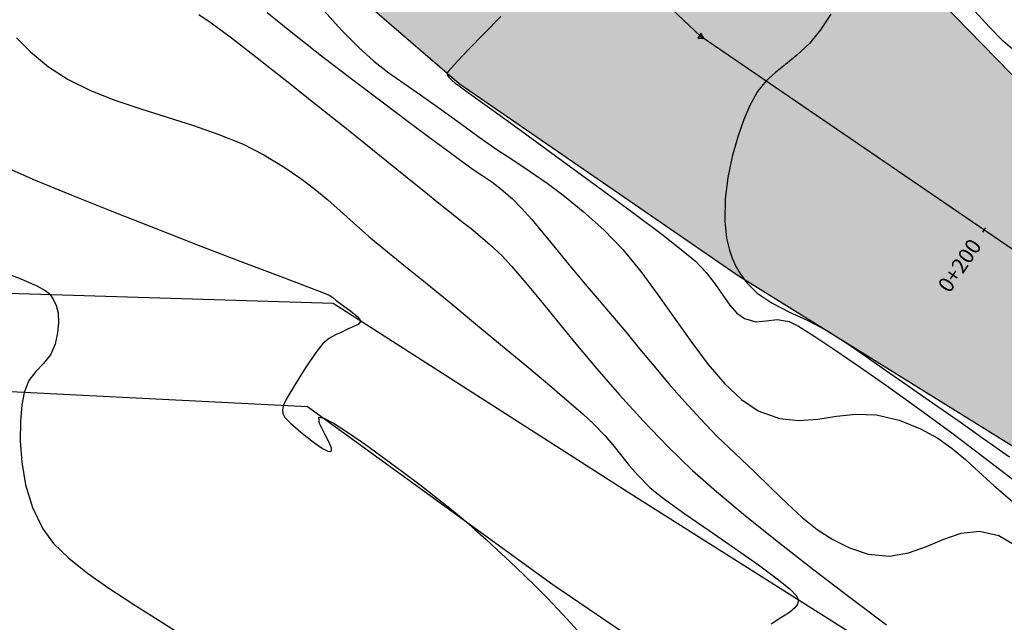
# Model space of a CAD drawing. Units: metres. Extents: x 506124 to 636270, y 8867355 to 9298828.
# Drawn here: x 506331 to 506369, y 8867845 to 8867869 of the extents above; entities that cross this region are included whole.
import ezdxf

# ---------------------------------------------------------------- set-up
doc = ezdxf.new("R2010")
doc.units = ezdxf.units.M
doc.header["$LTSCALE"] = 15
for name, color, linetype in [('AA_Borde_Rio', 150, 'Continuous'), ('AA_Carretera', 1, 'Continuous'), ('C-ROAD-MARK', 212, 'Continuous'), ('C-ROAD-STAN-MAJR', 11, 'Continuous'), ('GAP_TOPO_Curva-Indice (M)', 15, 'Continuous'), ('GAP_TOPO_Curva-Intermedia (M)', 33, 'Continuous'), ('RIO', 153, 'Continuous')]:
    doc.layers.add(name, color=color, linetype=linetype)
doc.styles.add('GAP_E-Arial', font='arial.ttf')

msp = doc.modelspace()

# ---------------------------------------------------------------- hatches: boundary and pattern name
at = {"layer": 'RIO', "linetype": 'Continuous'}
h = msp.add_hatch(dxfattribs=at)
h.set_pattern_fill('DOTS', color=256, scale=0.15)
h.set_pattern_definition([(314.20686, (506388.48858, 8867721.91083), (0.2537109, 0.08068564), [0, -0.238125])])
h.paths.add_polyline_path([(506619.9733, 8867644.835), (506605.4889, 8867648.3062), (506587.4001, 8867653.9848), (506572.3046, 8867657.1645), (506562.1374, 8867658.9341), (506549.748, 8867659.603), (506537.5978, 8867662.7307), (506518.8986, 8867670.8543), (506512.8234, 8867672.668), (506505.8396, 8867686.3074), (506501.0848, 8867690.5372), (506492.2158, 8867700.2716), (506489.0409, 8867702.5904), (506482.4145, 8867703.6169), (506479.2149, 8867707.4201), (506479.7226, 8867712.4688), (506475.0935, 8867721.801), (506472.2976, 8867729.0154), (506468.9222, 8867750.6087), (506458.5638, 8867770.0122), (506453.8504, 8867778.2423), (506453.3084, 8867784.0471), (506450.8071, 8867789.4735), (506448.2432, 8867794.9774), (506445.7143, 8867797.9147), (506440.7546, 8867803.0456), (506433.9228, 8867812.5165), (506421.8533, 8867827.3241), (506411.5829, 8867836.056), (506404.947, 8867845.1539), (506387.3681, 8867856.5316), (506371.6389, 8867864.69), (506352.7523, 8867884.0423), (506325.2057, 8867897.385), (506311.3133, 8867903.0382), (506291.7179, 8867897.5604), (506284.4392, 8867895.3389), (506275.5325, 8867891.8034), (506248.887, 8867875.9872), (506241.923, 8867876.8858), (506215.9088, 8867877.5624), (506214.6297, 8867861.6579), (506242.656, 8867861.7584), (506254.8943, 8867863.734), (506264.9924, 8867864.5218), (506284.4802, 8867869.9573), (506297.5804, 8867872.3805), (506306.1024, 8867877.3055), (506318.3516, 8867883.474), (506326.5651, 8867881.6751), (506336.3215, 8867876.5649), (506347.9978, 8867866.4862), (506358.8722, 8867858.9933), (506373.6242, 8867849.8386), (506391.0721, 8867840.19), (506397.9371, 8867830.1148), (506406.7036, 8867817.0047), (506418.9263, 8867803.8162), (506422.4399, 8867790.1023), (506426.3799, 8867783.5488), (506433.308, 8867774.089), (506438.5542, 8867757.2044), (506448.1048, 8867737.8403), (506450.6912, 8867725.3261), (506454.6672, 8867715.6299), (506458.1285, 8867707.4191), (506459.7031, 8867699.8863), (506464.0083, 8867694.3555), (506467.5433, 8867690.7428), (506470.1917, 8867685.2882), (506480.5045, 8867669.0356), (506486.0054, 8867667.0162), (506499.3733, 8867658.4582), (506529.7823, 8867639.1839), (506559.6201, 8867621.1977), (506571.9422, 8867619.9569), (506589.4524, 8867619.5854), (506593.3727, 8867621.1583), (506601.617, 8867621.431), (506605.878, 8867621.3209), (506611.4463, 8867619.4719), (506620.572, 8867614.2307), (506627.8198, 8867607.2017), (506638.1113, 8867593.3403), (506642.9096, 8867585.8667), (506651.9543, 8867577.1628), (506664.8754, 8867566.4003), (506681.031, 8867551.438), (506690.1304, 8867541.181), (506714.1054, 8867527.4464), (506731.5877, 8867522.9038), (506745.3068, 8867515.4625), (506750.8835, 8867510.7616), (506785.5743, 8867522.2135), (506777.2539, 8867528.4757), (506760.5167, 8867540.1307), (506746.1439, 8867546.2063), (506731.0932, 8867551.9883), (506720.2836, 8867553.7616), (506713.5315, 8867555.8065), (506706.5319, 8867561.16), (506694.2185, 8867577.9354), (506680.452, 8867585.6497), (506669.7735, 8867600.1051), (506642.1215, 8867635.761), (506628.0652, 8867642.7438)])

# ---------------------------------------------------------------- linework, layer by layer
at = {"color": 2}
for p, q in [((506357.418, 8867868.3168), (506343.1654, 8867881.7918)), ((506371.3029, 8867858.8252), (506357.418, 8867868.3168))]:
    msp.add_line(p, q, dxfattribs=at)
msp.add_line((506368.5146, 8867860.8524), (506368.4017, 8867860.6873))
at = {"color": 0, "linetype": 'ByBlock', "lineweight": -2}
msp.add_lwpolyline([(506357.418, 8867868.4502), (506357.3026, 8867868.2502), (506357.5335, 8867868.2502)], close=True, dxfattribs=at)
at = {"color": 0, "linetype": 'ByBlock', "lineweight": -2, "const_width": 0.0125}
msp.add_lwpolyline([(506357.4118, 8867868.3168, 1), (506357.4243, 8867868.3168, 1)], format="xyb", close=True, dxfattribs=at)
at = {"layer": 'AA_Borde_Rio', "flags": 128}
for points in [[(506433.9228, 8867812.5165), (506421.8533, 8867827.3241), (506411.5829, 8867836.056), (506404.947, 8867845.1539), (506387.3681, 8867856.5316), (506371.6389, 8867864.69), (506352.7523, 8867884.0423), (506325.2057, 8867897.385), (506311.3133, 8867903.0382), (506291.7179, 8867897.5604), (506284.4392, 8867895.3389), (506275.5325, 8867891.8034), (506248.887, 8867875.9872)], [(506254.8943, 8867863.734), (506264.9924, 8867864.5218), (506284.4802, 8867869.9573), (506297.5804, 8867872.3805), (506306.1024, 8867877.3055), (506318.3516, 8867883.474), (506326.5651, 8867881.6751), (506336.3215, 8867876.5649), (506347.9978, 8867866.4862), (506358.8722, 8867858.9933), (506373.6242, 8867849.8386), (506391.0721, 8867840.19), (506397.9371, 8867830.1148), (506406.7036, 8867817.0047), (506418.9263, 8867803.8162)]]:
    msp.add_lwpolyline(points, dxfattribs=at)
at = {"layer": 'AA_Carretera'}
for p, q in [((506322.849, 8867858.5432, -218.199), (506343.0831, 8867857.9132, -218.199)), ((506343.0831, 8867857.9132, -218.199), (506354.7522, 8867850.4403, -218.199)), ((506342.093, 8867853.8713, -218.199), (506322.4405, 8867854.8672, -218.199)), ((506351.6478, 8867846.9323, -218.199), (506342.093, 8867853.8713, -218.199)), ((506354.7522, 8867850.4403, -218.199), (506371.9593, 8867839.5847, -218.199)), ((506369.2376, 8867835.0366, -218.199), (506351.6478, 8867846.9323, -218.199))]:
    msp.add_line(p, q, dxfattribs=at)
at = {"layer": 'C-ROAD-MARK', "color": 251, "linetype": 'Continuous', "lineweight": -3}
msp.add_circle((506357.418, 8867868.3168), 0.015, dxfattribs=at)
at = {"layer": 'GAP_TOPO_Curva-Indice (M)', "color": 32, "linetype": 'Continuous', "lineweight": -3}
for p, q in [((506362.4918, 8867869.1872, 2290), (506362.0828, 8867868.5723, 2290)), ((506368.6764, 8867868.6737, 2290), (506368.1003, 8867869.304, 2290)), ((506362.0828, 8867868.5723, 2290), (506361.6559, 8867868.0466, 2290)), ((506369.2003, 8867868.1317, 2290), (506368.6764, 8867868.6737, 2290)), ((506330.7391, 8867868.2593, 2295), (506331.2947, 8867867.7161, 2295)), ((506361.6559, 8867868.0466, 2290), (506361.1661, 8867867.5824, 2290)), ((506369.6567, 8867867.7426, 2290), (506369.2003, 8867868.1317, 2290)), ((506331.2947, 8867867.7161, 2295), (506331.993, 8867867.1387, 2295)), ((506361.1661, 8867867.5824, 2290), (506360.7252, 8867867.2249, 2290)), ((506331.993, 8867867.1387, 2295), (506332.7539, 8867866.6428, 2295)), ((506360.7252, 8867867.2249, 2290), (506360.327, 8867866.9122, 2290)), ((506332.7539, 8867866.6428, 2295), (506333.6262, 8867866.214, 2295)), ((506360.327, 8867866.9122, 2290), (506359.9655, 8867866.5825, 2290)), ((506359.9655, 8867866.5825, 2290), (506359.6344, 8867866.1742, 2290)), ((506333.6262, 8867866.214, 2295), (506334.5807, 8867865.8358, 2295)), ((506359.6344, 8867866.1742, 2290), (506359.3277, 8867865.6254, 2290)), ((506334.5807, 8867865.8358, 2295), (506335.5881, 8867865.4917, 2295)), ((506335.5881, 8867865.4917, 2295), (506336.6189, 8867865.1652, 2295)), ((506359.3277, 8867865.6254, 2290), (506359.0951, 8867865.0751, 2290)), ((506336.6189, 8867865.1652, 2295), (506337.644, 8867864.8398, 2295)), ((506337.644, 8867864.8398, 2295), (506338.634, 8867864.4989, 2295)), ((506359.0951, 8867865.0751, 2290), (506358.8581, 8867864.4038, 2290)), ((506338.634, 8867864.4989, 2295), (506339.5595, 8867864.126, 2295)), ((506358.8581, 8867864.4038, 2290), (506358.641, 8867863.642, 2290)), ((506339.5595, 8867864.126, 2295), (506340.3913, 8867863.7046, 2295)), ((506340.3913, 8867863.7046, 2295), (506341.179, 8867863.2237, 2295)), ((506358.641, 8867863.642, 2290), (506358.4681, 8867862.8197, 2290)), ((506341.179, 8867863.2237, 2295), (506341.8272, 8867862.7833, 2295)), ((506358.4681, 8867862.8197, 2290), (506358.3634, 8867861.9674, 2290)), ((506341.8272, 8867862.7833, 2295), (506342.3788, 8867862.3643, 2295)), ((506342.3788, 8867862.3643, 2295), (506342.8772, 8867861.9478, 2295)), ((506342.8772, 8867861.9478, 2295), (506343.3655, 8867861.5145, 2295)), ((506358.3634, 8867861.9674, 2290), (506358.3513, 8867861.1153, 2290)), ((506343.3655, 8867861.5145, 2295), (506343.887, 8867861.0454, 2295)), ((506343.887, 8867861.0454, 2295), (506344.4848, 8867860.5215, 2295)), ((506358.3513, 8867861.1153, 2290), (506358.4245, 8867860.4541, 2290)), ((506344.4848, 8867860.5215, 2295), (506345.2022, 8867859.9236, 2295)), ((506358.4245, 8867860.4541, 2290), (506358.536, 8867859.9803, 2290)), ((506345.2022, 8867859.9236, 2295), (506345.9117, 8867859.3479, 2295)), ((506358.536, 8867859.9803, 2290), (506358.64, 8867859.6786, 2290)), ((506345.9117, 8867859.3479, 2295), (506346.7473, 8867858.6676, 2295)), ((506358.64, 8867859.6786, 2290), (506358.7016, 8867859.5327, 2290)), ((506358.7016, 8867859.5327, 2290), (506358.7775, 8867859.373, 2290)), ((506358.7775, 8867859.373, 2290), (506358.9402, 8867859.0819, 2290)), ((506358.9402, 8867859.0819, 2290), (506359.2102, 8867858.7083, 2290)), ((506346.7473, 8867858.6676, 2295), (506347.6697, 8867857.9139, 2295)), ((506359.2102, 8867858.7083, 2290), (506359.6169, 8867858.3068, 2290)), ((506359.6169, 8867858.3068, 2290), (506360.1951, 8867857.9143, 2290)), ((506347.6697, 8867857.9139, 2295), (506348.6393, 8867857.1182, 2295)), ((506360.1951, 8867857.9143, 2290), (506360.8449, 8867857.5842, 2290)), ((506360.8449, 8867857.5842, 2290), (506361.5595, 8867857.2532, 2290)), ((506348.6393, 8867857.1182, 2295), (506349.6168, 8867856.3117, 2295)), ((506361.5595, 8867857.2532, 2290), (506362.3324, 8867856.8577, 2290)), ((506362.3324, 8867856.8577, 2290), (506363.1568, 8867856.3344, 2290)), ((506349.6168, 8867856.3117, 2295), (506350.5627, 8867855.5257, 2295)), ((506363.1568, 8867856.3344, 2290), (506363.8223, 8867855.863, 2290)), ((506350.5627, 8867855.5257, 2295), (506351.4375, 8867854.7915, 2295)), ((506363.8223, 8867855.863, 2290), (506364.613, 8867855.3114, 2290)), ((506364.613, 8867855.3114, 2290), (506365.5003, 8867854.696, 2290)), ((506351.4375, 8867854.7915, 2295), (506352.2019, 8867854.1404, 2295)), ((506365.5003, 8867854.696, 2290), (506366.4557, 8867854.0331, 2290)), ((506352.2019, 8867854.1404, 2295), (506352.8164, 8867853.6037, 2295)), ((506366.4557, 8867854.0331, 2290), (506367.4509, 8867853.3391, 2290)), ((506352.8164, 8867853.6037, 2295), (506353.2415, 8867853.2126, 2295)), ((506353.2415, 8867853.2126, 2295), (506353.6974, 8867852.7414, 2295)), ((506367.4509, 8867853.3391, 2290), (506368.4573, 8867852.6304, 2290)), ((506353.6974, 8867852.7414, 2295), (506354.0445, 8867852.3332, 2295)), ((506368.4573, 8867852.6304, 2290), (506369.4466, 8867851.9232, 2290)), ((506354.0445, 8867852.3332, 2295), (506354.338, 8867851.9579, 2295)), ((506354.338, 8867851.9579, 2295), (506354.6333, 8867851.5848, 2295)), ((506354.6333, 8867851.5848, 2295), (506354.9858, 8867851.1836, 2295)), ((506354.9858, 8867851.1836, 2295), (506355.4509, 8867850.7239, 2295)), ((506355.4509, 8867850.7239, 2295), (506356.0074, 8867850.2723, 2295)), ((506356.0074, 8867850.2723, 2295), (506356.8028, 8867849.6983, 2295)), ((506356.8028, 8867849.6983, 2295), (506357.7412, 8867849.0498, 2295)), ((506357.7412, 8867849.0498, 2295), (506358.7264, 8867848.3745, 2295)), ((506358.7264, 8867848.3745, 2295), (506359.6624, 8867847.7204, 2295)), ((506359.6624, 8867847.7204, 2295), (506360.4529, 8867847.1354, 2295)), ((506360.4529, 8867847.1354, 2295), (506360.916, 8867846.7493, 2295)), ((506360.916, 8867846.7493, 2295), (506361.1323, 8867846.5236, 2295)), ((506361.1323, 8867846.5236, 2295), (506361.2026, 8867846.4093, 2295)), ((506361.2122, 8867846.3007, 2295), (506361.1848, 8867846.1853, 2295)), ((506361.2026, 8867846.4093, 2295), (506361.2133, 8867846.3642, 2295)), ((506361.2133, 8867846.3642, 2295), (506361.2122, 8867846.3007, 2295)), ((506361.0885, 8867846.035, 2295), (506360.879, 8867845.8605, 2295)), ((506361.1848, 8867846.1853, 2295), (506361.0885, 8867846.035, 2295)), ((506360.5338, 8867845.6486, 2295), (506360.1567, 8867845.3978, 2295)), ((506360.879, 8867845.8605, 2295), (506360.5338, 8867845.6486, 2295))]:
    msp.add_line(p, q, dxfattribs=at)
at = {"layer": 'GAP_TOPO_Curva-Intermedia (M)', "color": 42, "linetype": 'Continuous', "lineweight": -3}
for p, q in [((506337.8491, 8867869.1738, 2294), (506338.3377, 8867868.8429, 2294)), ((506340.5115, 8867869.2542, 2293), (506341.5117, 8867868.4433, 2293)), ((506342.7446, 8867869.3101, 2292), (506343.4203, 8867868.5584, 2292)), ((506349.6298, 8867869.0995, 2291), (506348.9656, 8867868.4207, 2291)), ((506338.3377, 8867868.8429, 2294), (506339.1209, 8867868.2595, 2294)), ((506343.4203, 8867868.5584, 2292), (506344.0731, 8867867.8956, 2292)), ((506339.1209, 8867868.2595, 2294), (506340.1256, 8867867.4847, 2294)), ((506341.5117, 8867868.4433, 2293), (506342.6285, 8867867.5678, 2293)), ((506348.9656, 8867868.4207, 2291), (506348.3903, 8867867.8295, 2291)), ((506344.0731, 8867867.8956, 2292), (506344.6756, 8867867.3593, 2292)), ((506348.3903, 8867867.8295, 2291), (506347.937, 8867867.3567, 2291)), ((506340.1256, 8867867.4847, 2294), (506341.2784, 8867866.5794, 2294)), ((506342.6285, 8867867.5678, 2293), (506343.7957, 8867866.6726, 2293)), ((506344.6756, 8867867.3593, 2292), (506345.2592, 8867866.9026, 2292)), ((506347.6846, 8867867.0846, 2291), (506347.5709, 8867866.9527, 2291)), ((506347.937, 8867867.3567, 2291), (506347.6846, 8867867.0846, 2291)), ((506343.7957, 8867866.6726, 2293), (506344.9471, 8867865.8028, 2293)), ((506345.2592, 8867866.9026, 2292), (506345.8555, 8867866.4786, 2292)), ((506347.535, 8867866.9029, 2291), (506347.5298, 8867866.8901, 2291)), ((506347.5298, 8867866.8901, 2291), (506347.5299, 8867866.8575, 2291)), ((506347.5299, 8867866.8575, 2291), (506347.5468, 8867866.8003, 2291)), ((506347.5709, 8867866.9527, 2291), (506347.535, 8867866.9029, 2291)), ((506347.5468, 8867866.8003, 2291), (506347.6043, 8867866.7245, 2291)), ((506347.6043, 8867866.7245, 2291), (506347.7152, 8867866.6141, 2291)), ((506341.2784, 8867866.5794, 2294), (506342.5061, 8867865.6047, 2294)), ((506345.8555, 8867866.4786, 2292), (506346.496, 8867866.0403, 2292)), ((506347.7152, 8867866.6141, 2291), (506347.8468, 8867866.4988, 2291)), ((506347.8468, 8867866.4988, 2291), (506348.0001, 8867866.3903, 2291)), ((506348.0001, 8867866.3903, 2291), (506348.2633, 8867866.1993, 2291)), ((506346.496, 8867866.0403, 2292), (506347.2122, 8867865.5407, 2292)), ((506348.2633, 8867866.1993, 2291), (506348.9154, 8867865.7278, 2291)), ((506342.5061, 8867865.6047, 2294), (506343.7354, 8867864.6214, 2294)), ((506344.9471, 8867865.8028, 2293), (506346.0165, 8867865.0032, 2293)), ((506347.2122, 8867865.5407, 2292), (506348.0357, 8867864.9328, 2292)), ((506348.9154, 8867865.7278, 2291), (506349.8654, 8867865.0399, 2291)), ((506346.0165, 8867865.0032, 2293), (506346.9377, 8867864.3188, 2293)), ((506348.0357, 8867864.9328, 2292), (506348.7788, 8867864.3864, 2292)), ((506349.8654, 8867865.0399, 2291), (506351.0222, 8867864.1999, 2291)), ((506343.7354, 8867864.6214, 2294), (506344.893, 8867863.6905, 2294)), ((506348.7788, 8867864.3864, 2292), (506349.4688, 8867863.9116, 2292)), ((506346.9377, 8867864.3188, 2293), (506347.6447, 8867863.7945, 2293)), ((506351.0222, 8867864.1999, 2291), (506352.2948, 8867863.2719, 2291)), ((506344.893, 8867863.6905, 2294), (506345.9057, 8867862.873, 2294)), ((506347.6447, 8867863.7945, 2293), (506348.0712, 8867863.4753, 2293)), ((506349.4688, 8867863.9116, 2292), (506350.1261, 8867863.4764, 2292)), ((506330.218, 8867863.269, 2296), (506331.4775, 8867862.7196, 2296)), ((506348.0712, 8867863.4753, 2293), (506348.5405, 8867863.1347, 2293)), ((506350.1261, 8867863.4764, 2292), (506350.7712, 8867863.0488, 2292)), ((506352.2948, 8867863.2719, 2291), (506353.5921, 8867862.3202, 2291)), ((506345.9057, 8867862.873, 2294), (506346.7003, 8867862.2299, 2294)), ((506348.5405, 8867863.1347, 2293), (506348.9254, 8867862.878, 2293)), ((506348.9254, 8867862.878, 2293), (506349.2759, 8867862.6429, 2293)), ((506350.7712, 8867863.0488, 2292), (506351.4248, 8867862.5968, 2292)), ((506331.4775, 8867862.7196, 2296), (506332.9623, 8867862.1034, 2296)), ((506349.2759, 8867862.6429, 2293), (506349.6425, 8867862.3672, 2293)), ((506351.4248, 8867862.5968, 2292), (506352.1073, 8867862.0884, 2292)), ((506332.9623, 8867862.1034, 2296), (506334.589, 8867861.4492, 2296)), ((506346.7003, 8867862.2299, 2294), (506347.2034, 8867861.8222, 2294)), ((506349.6425, 8867862.3672, 2293), (506350.0754, 8867861.9885, 2293)), ((506352.1073, 8867862.0884, 2292), (506352.8393, 8867861.4916, 2292)), ((506353.5921, 8867862.3202, 2291), (506354.823, 8867861.409, 2291)), ((506347.2034, 8867861.8222, 2294), (506347.7008, 8867861.4262, 2294)), ((506350.0754, 8867861.9885, 2293), (506350.4364, 8867861.624, 2293)), ((506334.589, 8867861.4492, 2296), (506336.2741, 8867860.7861, 2296)), ((506347.7008, 8867861.4262, 2294), (506348.1099, 8867861.1085, 2294)), ((506350.4364, 8867861.624, 2293), (506350.8322, 8867861.1795, 2293)), ((506352.8393, 8867861.4916, 2292), (506353.6413, 8867860.7744, 2292)), ((506354.823, 8867861.409, 2291), (506355.8966, 8867860.6024, 2291)), ((506348.1099, 8867861.1085, 2294), (506348.4712, 8867860.8261, 2294)), ((506350.8322, 8867861.1795, 2293), (506351.2664, 8867860.6627, 2293)), ((506336.2741, 8867860.7861, 2296), (506337.934, 8867860.1428, 2296)), ((506348.4712, 8867860.8261, 2294), (506348.8252, 8867860.5359, 2294)), ((506348.8252, 8867860.5359, 2294), (506349.2125, 8867860.195, 2294)), ((506351.2664, 8867860.6627, 2293), (506351.7425, 8867860.0812, 2293)), ((506353.6413, 8867860.7744, 2292), (506354.3743, 8867860.0122, 2292)), ((506355.8966, 8867860.6024, 2291), (506356.7217, 8867859.9648, 2291)), ((506337.934, 8867860.1428, 2296), (506339.4852, 8867859.5482, 2296)), ((506349.2125, 8867860.195, 2294), (506349.6734, 8867859.7603, 2294)), ((506349.6734, 8867859.7603, 2294), (506350.0419, 8867859.3664, 2294)), ((506351.7425, 8867860.0812, 2293), (506352.2641, 8867859.4428, 2293)), ((506354.3743, 8867860.0122, 2292), (506355.077, 8867859.153, 2292)), ((506356.7217, 8867859.9648, 2291), (506357.2073, 8867859.5602, 2291)), ((506339.4852, 8867859.5482, 2296), (506340.8443, 8867859.0313, 2296)), ((506350.0419, 8867859.3664, 2294), (506350.5257, 8867858.7985, 2294)), ((506352.2641, 8867859.4428, 2293), (506352.8348, 8867858.755, 2293)), ((506357.2073, 8867859.5602, 2291), (506357.6352, 8867859.1076, 2291)), ((506329.9117, 8867859.256, 2297), (506330.9079, 8867858.8675, 2297)), ((506340.8443, 8867859.0313, 2296), (506341.9277, 8867858.6209, 2296)), ((506355.077, 8867859.153, 2292), (506355.7556, 8867858.2361, 2292)), ((506357.6352, 8867859.1076, 2291), (506357.9848, 8867858.6546, 2291)), ((506330.9079, 8867858.8675, 2297), (506331.5345, 8867858.5889, 2297)), ((506331.5345, 8867858.5889, 2297), (506331.8652, 8867858.4078, 2297)), ((506341.9277, 8867858.6209, 2296), (506342.6519, 8867858.346, 2296)), ((506350.5257, 8867858.7985, 2294), (506351.1128, 8867858.0851, 2294)), ((506352.8348, 8867858.755, 2293), (506353.4583, 8867858.0256, 2293)), ((506357.9848, 8867858.6546, 2291), (506358.2823, 8867858.2249, 2291)), ((506331.8652, 8867858.4078, 2297), (506332.0051, 8867858.3034, 2297)), ((506332.0051, 8867858.3034, 2297), (506332.048, 8867858.2568, 2297)), ((506332.048, 8867858.2568, 2297), (506332.099, 8867858.1856, 2297)), ((506332.099, 8867858.1856, 2297), (506332.1873, 8867858.0439, 2297)), ((506342.6519, 8867858.346, 2296), (506342.9334, 8867858.2354, 2296)), ((506342.9334, 8867858.2354, 2296), (506343.0717, 8867858.1376, 2296)), ((506355.7556, 8867858.2361, 2292), (506356.4161, 8867857.3007, 2292)), ((506358.2823, 8867858.2249, 2291), (506358.5538, 8867857.8426, 2291)), ((506332.1873, 8867858.0439, 2297), (506332.287, 8867857.8318, 2297)), ((506332.287, 8867857.8318, 2297), (506332.3651, 8867857.5452, 2297)), ((506343.0717, 8867858.1376, 2296), (506343.201, 8867858.0251, 2296)), ((506343.201, 8867858.0251, 2296), (506343.403, 8867857.8831, 2296)), ((506343.403, 8867857.8831, 2296), (506343.7318, 8867857.6508, 2296)), ((506351.1128, 8867858.0851, 2294), (506351.7912, 8867857.2545, 2294)), ((506353.4583, 8867858.0256, 2293), (506353.9703, 8867857.4258, 2293)), ((506358.5538, 8867857.8426, 2291), (506358.8255, 8867857.5314, 2291)), ((506332.3651, 8867857.5452, 2297), (506332.3873, 8867857.1706, 2297)), ((506343.7318, 8867857.6508, 2296), (506344.0362, 8867857.4046, 2296)), ((506353.9703, 8867857.4258, 2293), (506354.4956, 8867856.7944, 2293)), ((506358.8255, 8867857.5314, 2291), (506359.1236, 8867857.3152, 2291)), ((506332.3873, 8867857.1706, 2297), (506332.342, 8867856.7649, 2297)), ((506344.0679, 8867857.0901, 2296), (506343.8537, 8867856.997, 2296)), ((506344.0362, 8867857.4046, 2296), (506344.1647, 8867857.2206, 2296)), ((506344.1647, 8867857.2206, 2296), (506344.0679, 8867857.0901, 2296)), ((506351.7912, 8867857.2545, 2294), (506352.5487, 8867856.3349, 2294)), ((506356.4161, 8867857.3007, 2292), (506357.0647, 8867856.3861, 2292)), ((506359.1236, 8867857.3152, 2291), (506359.5677, 8867857.1969, 2291)), ((506359.5677, 8867857.1969, 2291), (506359.9732, 8867857.2311, 2291)), ((506359.9732, 8867857.2311, 2291), (506360.3907, 8867857.2783, 2291)), ((506360.3907, 8867857.2783, 2291), (506360.8704, 8867857.1989, 2291)), ((506360.8704, 8867857.1989, 2291), (506361.2224, 8867857.017, 2291)), ((506332.342, 8867856.7649, 2297), (506332.2472, 8867856.3143, 2297)), ((506343.1759, 8867856.6803, 2296), (506342.943, 8867856.5515, 2296)), ((506343.3958, 8867856.7794, 2296), (506343.1759, 8867856.6803, 2296)), ((506343.597, 8867856.8801, 2296), (506343.3958, 8867856.7794, 2296)), ((506343.8537, 8867856.997, 2296), (506343.597, 8867856.8801, 2296)), ((506354.4956, 8867856.7944, 2293), (506355.0365, 8867856.1381, 2293)), ((506361.2224, 8867857.017, 2291), (506361.8284, 8867856.6417, 2291)), ((506332.2472, 8867856.3143, 2297), (506332.0681, 8867855.9, 2297)), ((506342.703, 8867856.3613, 2296), (506342.4205, 8867856.007, 2296)), ((506342.943, 8867856.5515, 2296), (506342.703, 8867856.3613, 2296)), ((506352.5487, 8867856.3349, 2294), (506353.3733, 8867855.3546, 2294)), ((506357.0647, 8867856.3861, 2292), (506357.7074, 8867855.5315, 2292)), ((506361.8284, 8867856.6417, 2291), (506362.6464, 8867856.1013, 2291)), ((506332.0681, 8867855.9, 2297), (506331.7984, 8867855.5695, 2297)), ((506342.4205, 8867856.007, 2296), (506342.0251, 8867855.4229, 2296)), ((506355.0365, 8867856.1381, 2293), (506355.5956, 8867855.4639, 2293)), ((506362.6464, 8867856.1013, 2291), (506363.6347, 8867855.4242, 2291)), ((506331.7984, 8867855.5695, 2297), (506331.4975, 8867855.2579, 2297)), ((506357.7074, 8867855.5315, 2292), (506358.3505, 8867854.7764, 2292)), ((506331.4975, 8867855.2579, 2297), (506331.2252, 8867854.9001, 2297)), ((506342.0251, 8867855.4229, 2296), (506341.6145, 8867854.7717, 2296)), ((506353.3733, 8867855.3546, 2294), (506354.2529, 8867854.3421, 2294)), ((506355.5956, 8867855.4639, 2293), (506356.1754, 8867854.7785, 2293)), ((506363.6347, 8867855.4242, 2291), (506364.7516, 8867854.6387, 2291)), ((506331.2252, 8867854.9001, 2297), (506331.0409, 8867854.4314, 2297)), ((506341.6145, 8867854.7717, 2296), (506341.2864, 8867854.2164, 2296)), ((506356.1754, 8867854.7785, 2293), (506356.7784, 8867854.0889, 2293)), ((506358.3505, 8867854.7764, 2292), (506359, 8867854.1598, 2292)), ((506331.0409, 8867854.4314, 2297), (506330.959, 8867853.9493, 2297)), ((506354.2529, 8867854.3421, 2294), (506355.1755, 8867853.3255, 2294)), ((506364.7516, 8867854.6387, 2291), (506365.9551, 8867853.7733, 2291)), ((506341.2864, 8867854.2164, 2296), (506341.1387, 8867853.9197, 2296)), ((506356.7784, 8867854.0889, 2293), (506357.407, 8867853.4019, 2293)), ((506359, 8867854.1598, 2292), (506359.6621, 8867853.7211, 2292)), ((506330.959, 8867853.9493, 2297), (506330.9007, 8867853.3092, 2297)), ((506341.1387, 8867853.9197, 2296), (506341.115, 8867853.7531, 2296)), ((506341.115, 8867853.7531, 2296), (506341.1329, 8867853.6102, 2296)), ((506341.1329, 8867853.6102, 2296), (506341.2014, 8867853.4609, 2296)), ((506359.6621, 8867853.7211, 2292), (506360.4846, 8867853.4241, 2292)), ((506362.705, 8867853.5108, 2292), (506363.4573, 8867853.5944, 2292)), ((506363.4573, 8867853.5944, 2292), (506364.263, 8867853.5698, 2292)), ((506365.9551, 8867853.7733, 2291), (506367.2036, 8867852.8564, 2291)), ((506330.9007, 8867853.3092, 2297), (506330.8889, 8867852.5505, 2297)), ((506341.2014, 8867853.4609, 2296), (506341.4079, 8867853.2475, 2296)), ((506341.4079, 8867853.2475, 2296), (506341.8234, 8867852.8849, 2296)), ((506342.5509, 8867853.2209, 2296), (506342.5322, 8867853.473, 2296)), ((506342.5322, 8867853.473, 2296), (506342.7315, 8867853.4361, 2296)), ((506342.7686, 8867852.8042, 2296), (506342.5509, 8867853.2209, 2296)), ((506342.7315, 8867853.4361, 2296), (506343.1311, 8867853.2203, 2296)), ((506343.1311, 8867853.2203, 2296), (506343.6851, 8867852.8636, 2296)), ((506355.1755, 8867853.3255, 2294), (506356.1289, 8867852.3332, 2294)), ((506357.407, 8867853.4019, 2293), (506358.0639, 8867852.7244, 2293)), ((506360.4846, 8867853.4241, 2292), (506361.247, 8867853.3443, 2292)), ((506361.247, 8867853.3443, 2292), (506361.9777, 8867853.4003, 2292)), ((506361.9777, 8867853.4003, 2292), (506362.705, 8867853.5108, 2292)), ((506364.263, 8867853.5698, 2292), (506365.1502, 8867853.3556, 2292)), ((506365.1502, 8867853.3556, 2292), (506365.9858, 8867853.0128, 2292)), ((506341.8234, 8867852.8849, 2296), (506342.3162, 8867852.4972, 2296)), ((506343.6851, 8867852.8636, 2296), (506344.3479, 8867852.4041, 2296)), ((506365.9858, 8867853.0128, 2292), (506366.6562, 8867852.6499, 2292)), ((506367.2036, 8867852.8564, 2291), (506368.4551, 8867851.9162, 2291)), ((506330.8889, 8867852.5505, 2297), (506330.9466, 8867851.7126, 2297)), ((506342.3162, 8867852.4972, 2296), (506342.6777, 8867852.2521, 2296)), ((506342.9526, 8867852.4641, 2296), (506342.7686, 8867852.8042, 2296)), ((506343.0298, 8867852.2608, 2296), (506342.9526, 8867852.4641, 2296)), ((506358.0639, 8867852.7244, 2293), (506358.7514, 8867852.0633, 2293)), ((506366.6562, 8867852.6499, 2292), (506367.2199, 8867852.2569, 2292)), ((506342.6777, 8867852.2521, 2296), (506342.8854, 8867852.148, 2296)), ((506342.8854, 8867852.148, 2296), (506342.9779, 8867852.1314, 2296)), ((506342.9779, 8867852.1314, 2296), (506343.0073, 8867852.1419, 2296)), ((506343.0073, 8867852.1419, 2296), (506343.0285, 8867852.1699, 2296)), ((506343.0285, 8867852.1699, 2296), (506343.0298, 8867852.2608, 2296)), ((506344.3479, 8867852.4041, 2296), (506345.0738, 8867851.88, 2296)), ((506356.1289, 8867852.3332, 2294), (506357.1012, 8867851.3936, 2294)), ((506358.7514, 8867852.0633, 2293), (506359.4969, 8867851.3558, 2293)), ((506367.2199, 8867852.2569, 2292), (506367.7352, 8867851.8239, 2292)), ((506330.9466, 8867851.7126, 2297), (506331.0968, 8867850.8349, 2297)), ((506345.0738, 8867851.88, 2296), (506345.817, 8867851.3293, 2296)), ((506367.7352, 8867851.8239, 2292), (506368.2603, 8867851.3407, 2292)), ((506368.4551, 8867851.9162, 2291), (506369.6678, 8867850.9811, 2291)), ((506345.817, 8867851.3293, 2296), (506346.5319, 8867850.7903, 2296)), ((506357.1012, 8867851.3936, 2294), (506358.0332, 8867850.569, 2294)), ((506359.4969, 8867851.3558, 2293), (506360.166, 8867850.7006, 2293)), ((506368.2603, 8867851.3407, 2292), (506368.8536, 8867850.7975, 2292)), ((506331.0968, 8867850.8349, 2297), (506331.3625, 8867849.9567, 2297)), ((506346.5319, 8867850.7903, 2296), (506347.1623, 8867850.3041, 2296)), ((506358.0332, 8867850.569, 2294), (506359.1653, 8867849.6257, 2294)), ((506360.166, 8867850.7006, 2293), (506360.7832, 8867850.1024, 2293)), ((506368.8536, 8867850.7975, 2292), (506369.5735, 8867850.1843, 2292)), ((506347.1623, 8867850.3041, 2296), (506347.7008, 8867849.8733, 2296)), ((506331.3625, 8867849.9567, 2297), (506331.7667, 8867849.1175, 2297)), ((506347.7008, 8867849.8733, 2296), (506348.1749, 8867849.4777, 2296)), ((506360.7832, 8867850.1024, 2293), (506361.3727, 8867849.5662, 2293)), ((506348.1749, 8867849.4777, 2296), (506348.6117, 8867849.097, 2296)), ((506359.1653, 8867849.6257, 2294), (506360.446, 8867848.5993, 2294)), ((506361.3727, 8867849.5662, 2293), (506361.9589, 8867849.0967, 2293)), ((506331.7667, 8867849.1175, 2297), (506332.1932, 8867848.5508, 2297)), ((506348.6117, 8867849.097, 2296), (506349.0389, 8867848.7111, 2296)), ((506361.9589, 8867849.0967, 2293), (506362.5661, 8867848.6987, 2293)), ((506367.5743, 8867848.9445, 2293), (506368.2774, 8867849.0229, 2293)), ((506368.2774, 8867849.0229, 2293), (506369.0324, 8867848.8603, 2293)), ((506349.0389, 8867848.7111, 2296), (506349.4837, 8867848.2998, 2296)), ((506360.446, 8867848.5993, 2294), (506361.8235, 8867847.5258, 2294)), ((506362.5661, 8867848.6987, 2293), (506363.2187, 8867848.3772, 2293)), ((506366.2216, 8867848.4303, 2293), (506366.8976, 8867848.7165, 2293)), ((506366.8976, 8867848.7165, 2293), (506367.5743, 8867848.9445, 2293)), ((506369.0324, 8867848.8603, 2293), (506369.6051, 8867848.5237, 2293)), ((506332.1932, 8867848.5508, 2297), (506332.7822, 8867847.978, 2297)), ((506349.4837, 8867848.2998, 2296), (506349.9736, 8867847.843, 2296)), ((506363.2187, 8867848.3772, 2293), (506363.941, 8867848.1369, 2293)), ((506365.5206, 8867848.1773, 2293), (506366.2216, 8867848.4303, 2293)), ((506332.7822, 8867847.978, 2297), (506333.509, 8867847.3963, 2297)), ((506349.9736, 8867847.843, 2296), (506350.5348, 8867847.3124, 2296)), ((506363.941, 8867848.1369, 2293), (506364.7689, 8867848.049, 2293)), ((506364.7689, 8867848.049, 2293), (506365.5206, 8867848.1773, 2293)), ((506361.8235, 8867847.5258, 2294), (506363.2462, 8867846.441, 2294)), ((506333.509, 8867847.3963, 2297), (506334.3484, 8867846.803, 2297)), ((506350.5348, 8867847.3124, 2296), (506351.0168, 8867846.8421, 2296)), ((506334.3484, 8867846.803, 2297), (506335.2756, 8867846.1953, 2297)), ((506351.0168, 8867846.8421, 2296), (506351.4422, 8867846.4125, 2296)), ((506351.4422, 8867846.4125, 2296), (506351.8338, 8867846.0039, 2296)), ((506363.2462, 8867846.441, 2294), (506364.6624, 8867845.3806, 2294)), ((506335.2756, 8867846.1953, 2297), (506336.2656, 8867845.5705, 2297)), ((506351.8338, 8867846.0039, 2296), (506352.2141, 8867845.5967, 2296)), ((506336.2656, 8867845.5705, 2297), (506337.2935, 8867844.9258, 2297)), ((506352.2141, 8867845.5967, 2296), (506352.606, 8867845.1713, 2296))]:
    msp.add_line(p, q, dxfattribs=at)

# ---------------------------------------------------------------- texts
at = {"layer": 'C-ROAD-STAN-MAJR', "color": 7, "style": 'GAP_E-Arial'}
msp.add_text('0+200', height=0.6, rotation=55.64358, dxfattribs=at).set_placement((506367.1145, 8867858.2796))

doc.saveas('drawing.dxf')
